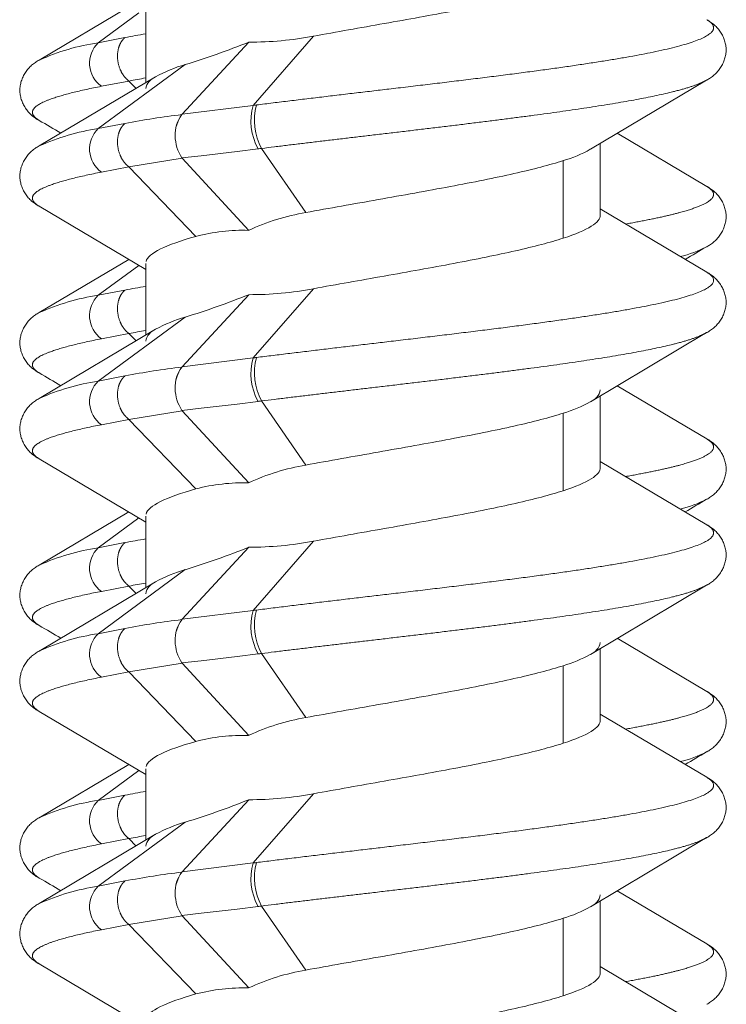
# Model space of a CAD drawing. Units: millimetres. Extents: x 11994 to 21331, y -7616 to -4400.
# Drawn here: x 13462 to 13476, y -5727 to -5708 of the extents above; entities that cross this region are included whole.
import ezdxf

# ---------------------------------------------------------------- set-up
doc = ezdxf.new("R2010")
doc.units = ezdxf.units.MM
doc.layers.add('layer 2', color=31, linetype='Continuous', lineweight=5)

msp = doc.modelspace()

# ---------------------------------------------------------------- linework, layer by layer
at = {"layer": 'layer 2'}
for p, q in [((13462.714, -5708.655), (13464.488, -5707.602)), ((13464.821, -5709.102), (13464.821, -5707.684)), ((13464.683, -5707.719), (13463.881, -5708.312)), ((13475.927, -5707.855), (13475.927, -5707.855)), ((13463.881, -5708.312), (13464.411, -5708.208)), ((13465.545, -5709.726), (13466.86, -5708.299)), ((13468.144, -5708.181), (13466.946, -5709.551)), ((13465.604, -5708.743), (13463.881, -5710.012)), ((13462.714, -5710.355), (13465.018, -5708.983)), ((13464.49, -5709.069), (13463.944, -5709.173)), ((13464.632, -5709.216), (13464.49, -5709.069)), ((13475.926, -5709.05), (13473.624, -5710.421)), ((13475.927, -5709.049), (13475.927, -5709.049)), ((13466.946, -5709.551), (13465.545, -5709.726)), ((13465.537, -5709.734), (13465.545, -5709.726)), ((13463.881, -5710.012), (13464.411, -5709.908)), ((13474.153, -5710.102), (13475.927, -5711.155)), ((13466.633, -5710.464), (13467.047, -5710.413)), ((13467.99, -5711.673), (13467.113, -5710.404)), ((13473.821, -5710.302), (13473.821, -5711.72)), ((13464.49, -5710.769), (13465.543, -5710.597)), ((13465.537, -5710.59), (13465.921, -5710.548)), ((13465.543, -5710.597), (13466.86, -5712.026)), ((13465.921, -5710.548), (13466.633, -5710.464)), ((13464.49, -5710.769), (13463.944, -5710.873)), ((13465.816, -5712.145), (13464.49, -5710.769)), ((13473.088, -5712.181), (13473.088, -5710.645)), ((13475.927, -5711.155), (13475.927, -5711.155)), ((13464.821, -5712.802), (13462.714, -5711.549)), ((13473.821, -5711.602), (13475.927, -5712.855)), ((13475.927, -5712.349), (13475.927, -5712.349)), ((13462.714, -5713.655), (13464.488, -5712.602)), ((13464.683, -5712.719), (13463.881, -5713.312)), ((13464.821, -5714.102), (13464.821, -5712.684)), ((13475.927, -5712.855), (13475.927, -5712.855)), ((13463.881, -5713.312), (13464.411, -5713.208)), ((13465.545, -5714.726), (13466.86, -5713.299)), ((13468.144, -5713.181), (13466.946, -5714.551)), ((13465.604, -5713.743), (13463.881, -5715.012)), ((13462.714, -5715.355), (13465.018, -5713.983)), ((13464.49, -5714.069), (13463.944, -5714.173)), ((13464.632, -5714.216), (13464.49, -5714.069)), ((13475.926, -5714.05), (13473.624, -5715.421)), ((13465.537, -5714.734), (13465.545, -5714.726)), ((13466.946, -5714.551), (13465.545, -5714.726)), ((13463.881, -5715.012), (13464.411, -5714.908)), ((13474.153, -5715.102), (13475.927, -5716.155)), ((13473.821, -5715.302), (13473.821, -5716.72)), ((13465.921, -5715.548), (13466.633, -5715.464)), ((13466.633, -5715.464), (13467.047, -5715.413)), ((13467.99, -5716.673), (13467.113, -5715.404)), ((13464.49, -5715.769), (13465.543, -5715.597)), ((13465.537, -5715.59), (13465.921, -5715.548)), ((13465.543, -5715.597), (13466.86, -5717.026)), ((13473.088, -5717.181), (13473.088, -5715.645)), ((13464.49, -5715.769), (13463.944, -5715.873)), ((13465.816, -5717.145), (13464.49, -5715.769)), ((13475.927, -5716.155), (13475.927, -5716.155)), ((13464.821, -5717.802), (13462.714, -5716.549)), ((13473.821, -5716.602), (13475.927, -5717.855)), ((13475.927, -5717.349), (13475.927, -5717.349)), ((13462.714, -5718.655), (13464.488, -5717.602)), ((13464.683, -5717.719), (13463.881, -5718.312)), ((13464.821, -5719.102), (13464.821, -5717.684)), ((13475.927, -5717.855), (13475.927, -5717.855)), ((13463.881, -5718.312), (13464.411, -5718.208)), ((13468.144, -5718.181), (13466.946, -5719.551)), ((13465.545, -5719.726), (13466.86, -5718.299)), ((13465.604, -5718.743), (13463.881, -5720.012)), ((13462.714, -5720.355), (13465.018, -5718.983)), ((13464.49, -5719.069), (13463.944, -5719.173)), ((13464.632, -5719.216), (13464.49, -5719.069)), ((13475.926, -5719.05), (13473.624, -5720.421)), ((13475.927, -5719.049), (13475.927, -5719.049)), ((13466.946, -5719.551), (13465.545, -5719.726)), ((13465.537, -5719.734), (13465.545, -5719.726)), ((13463.881, -5720.012), (13464.411, -5719.908)), ((13474.153, -5720.102), (13475.927, -5721.155)), ((13473.821, -5720.302), (13473.821, -5721.72)), ((13465.537, -5720.59), (13465.921, -5720.548)), ((13465.921, -5720.548), (13466.633, -5720.464)), ((13466.633, -5720.464), (13467.047, -5720.413)), ((13467.99, -5721.673), (13467.113, -5720.404)), ((13464.49, -5720.769), (13463.944, -5720.873)), ((13464.49, -5720.769), (13465.543, -5720.597)), ((13465.816, -5722.145), (13464.49, -5720.769)), ((13465.543, -5720.597), (13466.86, -5722.026)), ((13473.088, -5722.181), (13473.088, -5720.645)), ((13475.927, -5721.155), (13475.927, -5721.155)), ((13464.821, -5722.802), (13462.714, -5721.549)), ((13473.821, -5721.602), (13475.927, -5722.855)), ((13475.927, -5722.349), (13475.927, -5722.349)), ((13462.714, -5723.655), (13464.488, -5722.602)), ((13464.683, -5722.719), (13463.881, -5723.312)), ((13464.821, -5724.102), (13464.821, -5722.684)), ((13475.927, -5722.855), (13475.927, -5722.855)), ((13463.881, -5723.312), (13464.411, -5723.208)), ((13465.545, -5724.726), (13466.86, -5723.299)), ((13468.144, -5723.181), (13466.946, -5724.551)), ((13465.604, -5723.743), (13463.881, -5725.012)), ((13462.714, -5725.355), (13465.018, -5723.983)), ((13464.49, -5724.069), (13463.944, -5724.173)), ((13464.632, -5724.216), (13464.49, -5724.069)), ((13475.926, -5724.05), (13473.624, -5725.421)), ((13475.927, -5724.049), (13475.927, -5724.049)), ((13466.946, -5724.551), (13465.545, -5724.726)), ((13465.537, -5724.734), (13465.545, -5724.726)), ((13463.881, -5725.012), (13464.411, -5724.908)), ((13474.153, -5725.102), (13475.927, -5726.155)), ((13466.633, -5725.464), (13467.047, -5725.413)), ((13467.99, -5726.673), (13467.113, -5725.404)), ((13473.821, -5725.302), (13473.821, -5726.72)), ((13464.49, -5725.769), (13465.543, -5725.597)), ((13465.537, -5725.59), (13465.921, -5725.548)), ((13465.543, -5725.597), (13466.86, -5727.026)), ((13465.921, -5725.548), (13466.633, -5725.464)), ((13473.088, -5727.181), (13473.088, -5725.645)), ((13464.49, -5725.769), (13463.944, -5725.873)), ((13465.816, -5727.145), (13464.49, -5725.769)), ((13475.927, -5726.155), (13475.927, -5726.155)), ((13464.821, -5727.802), (13462.714, -5726.549)), ((13473.821, -5726.602), (13475.927, -5727.855)), ((13475.927, -5727.349), (13475.927, -5727.349))]:
    msp.add_line(p, q, dxfattribs=at)
for centre, radius, start, end in [((13467.234, -5722.809), 14.871, 99.3396, 100.9448), ((13460.984, -5693.691), 15.746, 287.0614, 291.9093), ((13466.885, -5701.55), 6.749, 269.789, 280.7568), ((13464.525, -5712.662), 4.398, 98.4163, 114.3121), ((13475.566, -5708.437), 0.711, 300.507, 301.1704), ((13470.951, -5740.887), 31.59, 97.1588, 97.2824), ((13250.197, -6070.492), 418.601, 59.42227, 59.49029), ((13467.329, -5725.049), 15.42, 96.6726, 100.9088), ((13466.047, -5710.126), 0.643, 142.4014, 182.8347), ((13464.525, -5714.362), 4.398, 98.4163, 114.3121), ((13470.532, -5737.759), 27.568, 97.1238, 97.2631), ((13468.714, -5715.978), 4.366, 99.5485, 115.1397), ((13466.754, -5715.753), 3.729, 88.3831, 104.5763), ((13474.87, -5710.308), 2.299, 283.3745, 297.3756), ((13688.378, -6072.879), 418.47, 120.50987, 120.57774), ((13475.566, -5711.737), 0.711, 300.507, 301.1705), ((13467.234, -5727.809), 14.871, 99.3396, 100.9448), ((13464.525, -5717.662), 4.398, 98.4163, 114.3121), ((13460.984, -5698.691), 15.746, 287.0614, 291.9093), ((13466.885, -5706.55), 6.749, 269.789, 280.7568), ((13475.566, -5713.437), 0.711, 300.507, 301.1705), ((13467.329, -5730.049), 15.42, 96.6726, 100.9088), ((13466.047, -5715.126), 0.643, 142.4014, 182.8347), ((13470.951, -5745.887), 31.59, 97.1588, 97.2824), ((13250.197, -6075.492), 418.601, 59.42227, 59.49029), ((13464.525, -5719.362), 4.398, 98.4163, 114.3121), ((13470.532, -5742.759), 27.568, 97.1238, 97.2631), ((13468.714, -5720.978), 4.366, 99.5485, 115.1397), ((13466.754, -5720.753), 3.729, 88.3831, 104.5763), ((13474.87, -5715.308), 2.299, 283.3745, 297.3755), ((13688.378, -6077.879), 418.47, 120.50987, 120.57774), ((13475.566, -5716.737), 0.711, 300.507, 301.1702), ((13467.234, -5732.809), 14.871, 99.3396, 100.9448), ((13466.885, -5711.55), 6.749, 269.789, 280.7568), ((13464.525, -5722.662), 4.398, 98.4163, 114.3121), ((13460.984, -5703.691), 15.746, 287.0614, 291.9093), ((13475.566, -5718.437), 0.711, 300.507, 301.1702), ((13470.951, -5750.887), 31.59, 97.1588, 97.2824), ((13467.329, -5735.049), 15.42, 96.6726, 100.9088), ((13466.047, -5720.126), 0.643, 142.4014, 182.8347), ((13250.197, -6080.492), 418.601, 59.42227, 59.49029), ((13464.525, -5724.362), 4.398, 98.4163, 114.3121), ((13470.532, -5747.759), 27.568, 97.1238, 97.2631), ((13468.714, -5725.978), 4.366, 99.5485, 115.1397), ((13466.754, -5725.753), 3.729, 88.3831, 104.5763), ((13474.87, -5720.308), 2.299, 283.3745, 297.3756), ((13688.377, -6082.879), 418.469, 120.50987, 120.57774), ((13475.566, -5721.737), 0.711, 300.507, 301.1703), ((13464.525, -5727.662), 4.398, 98.4163, 114.3121), ((13467.234, -5737.809), 14.871, 99.3396, 100.9448), ((13460.984, -5708.691), 15.746, 287.0614, 291.9093), ((13466.885, -5716.55), 6.749, 269.789, 280.7568), ((13475.566, -5723.437), 0.711, 300.507, 301.1703), ((13470.951, -5755.887), 31.59, 97.1588, 97.2824), ((13250.197, -6085.492), 418.601, 59.42227, 59.49029), ((13467.329, -5740.049), 15.42, 96.6726, 100.9088), ((13466.047, -5725.126), 0.643, 142.4014, 182.8347), ((13464.525, -5729.362), 4.398, 98.4163, 114.3121), ((13470.532, -5752.759), 27.568, 97.1238, 97.2631), ((13468.714, -5730.978), 4.366, 99.5485, 115.1397), ((13466.754, -5730.753), 3.729, 88.3831, 104.5763), ((13475.566, -5726.737), 0.711, 300.507, 301.1704)]:
    msp.add_arc(centre, radius, start, end, dxfattribs=at)
at = {"layer": 'layer 2', "extrusion": (0, 0, -1)}
for centre, radius, start, end in [((-13464.274, -5708.716), 0.564, 305.7964, 45.8363), ((-13466.38, -5711.471), 2.836, 61.3014, 74.1217), ((-13467.372, -5723.626), 14.839, 78.8021, 80.0999), ((-13465.135, -5709.282), 0.32, 11.1813, 68.0729), ((-13468.046, -5709.86), 1.142, 331.0269, 15.6579), ((-13468.141, -5709.849), 1.168, 331.626, 15.2009), ((-13466.086, -5710.139), 0.682, 358.3553, 36.4087), ((-13464.274, -5710.416), 0.564, 305.7964, 45.8363), ((-13466.225, -5710.142), 0.821, 326.9173, 358.8596), ((-13472.328, -5708.077), 2.678, 241.0754, 253.5188), ((-13465.791, -5710.397), 0.319, 321.011, 322.7047), ((-13464.274, -5713.716), 0.564, 305.7964, 45.8363), ((-13466.38, -5716.471), 2.836, 61.3014, 74.1217), ((-13467.372, -5728.626), 14.839, 78.8021, 80.0999), ((-13465.135, -5714.282), 0.32, 11.1821, 68.0727), ((-13466.086, -5715.139), 0.682, 358.3553, 36.4087), ((-13468.046, -5714.86), 1.142, 331.0269, 15.6579), ((-13468.141, -5714.849), 1.168, 331.626, 15.2009), ((-13464.274, -5715.416), 0.564, 305.7964, 45.8363), ((-13466.225, -5715.142), 0.821, 326.9173, 358.8596), ((-13473.505, -5715.121), 0.322, 191.2887, 248.3378), ((-13472.328, -5713.077), 2.678, 241.0754, 253.5188), ((-13465.791, -5715.397), 0.319, 321.011, 322.7047), ((-13464.274, -5718.716), 0.564, 305.7964, 45.8363), ((-13466.38, -5721.471), 2.836, 61.3014, 74.1217), ((-13467.372, -5733.626), 14.839, 78.8021, 80.0999), ((-13465.135, -5719.282), 0.32, 11.1829, 68.0722), ((-13468.046, -5719.86), 1.142, 331.0269, 15.6579), ((-13468.141, -5719.849), 1.168, 331.626, 15.2009), ((-13466.086, -5720.139), 0.682, 358.3553, 36.4087), ((-13464.274, -5720.416), 0.564, 305.7964, 45.8363), ((-13466.225, -5720.142), 0.821, 326.9173, 358.8596), ((-13473.505, -5720.121), 0.322, 191.2887, 248.3378), ((-13472.328, -5718.077), 2.678, 241.0754, 253.5188), ((-13465.791, -5720.397), 0.319, 321.011, 322.7047), ((-13464.274, -5723.716), 0.564, 305.7964, 45.8363), ((-13466.38, -5726.471), 2.836, 61.3014, 74.1217), ((-13467.372, -5738.626), 14.839, 78.8021, 80.0999), ((-13465.135, -5724.282), 0.32, 11.1812, 68.0728), ((-13468.046, -5724.86), 1.142, 331.0269, 15.6579), ((-13468.141, -5724.849), 1.168, 331.626, 15.2009), ((-13466.086, -5725.139), 0.682, 358.3553, 36.4087), ((-13464.274, -5725.416), 0.564, 305.7964, 45.8363), ((-13466.225, -5725.142), 0.821, 326.9173, 358.8596), ((-13473.505, -5725.121), 0.322, 191.2887, 248.3378), ((-13472.328, -5723.077), 2.678, 241.0754, 253.5188), ((-13465.791, -5725.397), 0.319, 321.011, 322.7047)]:
    msp.add_arc(centre, radius, start, end, dxfattribs=at)
at = {"layer": 'layer 2'}
for points, degree, knots in [([(13468.144, -5708.181), (13468.599, -5708.097), (13469.073, -5708.014), (13470.014, -5707.847), (13470.48, -5707.764), (13471.361, -5707.597), (13471.775, -5707.514), (13472.509, -5707.347), (13472.83, -5707.264), (13473.088, -5707.181)], 3, [-5.765576, -5.765576, -5.765576, -5.765576, -4.324182, -4.324182, -2.882788, -2.882788, -1.441394, -1.441394, 0, 0, 0, 0]), ([(13475.927, -5707.855), (13476.108, -5707.961), (13476.141, -5708.067), (13476.019, -5708.174), (13475.157, -5708.512), (13472.934, -5708.85), (13470.937, -5709.081), (13468.855, -5709.312), (13467.014, -5709.543)], 5, [3.084172, 3.084172, 3.084172, 3.084172, 3.084172, 3.084172, 7.838773, 7.838773, 7.838773, 18.152677, 18.152677, 18.152677, 18.152677, 18.152677, 18.152677]), ([(13464.411, -5708.208), (13464.348, -5708.26), (13464.298, -5708.336), (13464.266, -5708.43), (13464.245, -5708.639), (13464.305, -5708.847), (13464.354, -5708.942), (13464.418, -5709.017), (13464.49, -5709.069)], 5, [0, 0, 0, 0, 0, 0, 0.54185, 0.54185, 0.54185, 1.083701, 1.083701, 1.083701, 1.083701, 1.083701, 1.083701]), ([(13467.113, -5710.404), (13468.804, -5710.193), (13470.686, -5709.982), (13472.51, -5709.772), (13474.406, -5709.501), (13475.482, -5709.229), (13475.677, -5709.169), (13475.826, -5709.109), (13475.927, -5709.049)], 5, [-18.12311, -18.12311, -18.12311, -18.12311, -18.12311, -18.12311, -8.722686, -8.722686, -8.722686, -6.051318, -6.051318, -6.051318, -6.051318, -6.051318, -6.051318]), ([(13464.411, -5709.908), (13464.348, -5709.96), (13464.298, -5710.036), (13464.266, -5710.13), (13464.245, -5710.339), (13464.305, -5710.547), (13464.354, -5710.642), (13464.418, -5710.717), (13464.49, -5710.769)], 5, [0, 0, 0, 0, 0, 0, 0.54185, 0.54185, 0.54185, 1.083701, 1.083701, 1.083701, 1.083701, 1.083701, 1.083701]), ([(13473.088, -5710.645), (13472.823, -5710.73), (13472.492, -5710.816), (13471.732, -5710.987), (13471.303, -5711.073), (13470.391, -5711.244), (13469.908, -5711.33), (13468.939, -5711.502), (13468.453, -5711.587), (13467.99, -5711.673)], 3, [-5.930402, -5.930402, -5.930402, -5.930402, -4.447802, -4.447802, -2.965201, -2.965201, -1.482601, -1.482601, 0, 0, 0, 0]), ([(13475.927, -5711.155), (13476.108, -5711.261), (13476.141, -5711.367), (13476.019, -5711.474), (13475.638, -5711.623), (13474.992, -5711.773), (13474.786, -5711.815), (13474.561, -5711.858), (13474.319, -5711.901)], 5, [3.084172, 3.084172, 3.084172, 3.084172, 3.084172, 3.084172, 7.838773, 7.838773, 7.838773, 9.74171, 9.74171, 9.74171, 9.74171, 9.74171, 9.74171]), ([(13473.088, -5712.181), (13473.33, -5712.102), (13473.517, -5712.024), (13473.76, -5711.87), (13473.821, -5711.795), (13473.821, -5711.72)], 3, [-5.416019, -5.416019, -5.416019, -5.416019, -4.062014, -4.062014, -2.762128, -2.762128, -2.762128, -2.762128]), ([(13465.816, -5712.145), (13465.52, -5712.228), (13465.283, -5712.311), (13464.949, -5712.478), (13464.851, -5712.56), (13464.827, -5712.643)], 3, [-5.765563, -5.765563, -5.765563, -5.765563, -4.324173, -4.324173, -2.888596, -2.888596, -2.888596, -2.888596]), ([(13468.144, -5713.181), (13468.599, -5713.097), (13469.073, -5713.014), (13470.014, -5712.847), (13470.48, -5712.764), (13471.361, -5712.597), (13471.775, -5712.514), (13472.509, -5712.347), (13472.83, -5712.264), (13473.088, -5712.181)], 3, [-5.765576, -5.765576, -5.765576, -5.765576, -4.324182, -4.324182, -2.882788, -2.882788, -1.441394, -1.441394, 0, 0, 0, 0]), ([(13475.927, -5712.855), (13476.108, -5712.961), (13476.141, -5713.067), (13476.019, -5713.174), (13475.157, -5713.512), (13472.934, -5713.85), (13470.937, -5714.081), (13468.855, -5714.312), (13467.014, -5714.543)], 5, [3.084172, 3.084172, 3.084172, 3.084172, 3.084172, 3.084172, 7.838773, 7.838773, 7.838773, 18.152677, 18.152677, 18.152677, 18.152677, 18.152677, 18.152677]), ([(13464.411, -5713.208), (13464.348, -5713.26), (13464.298, -5713.336), (13464.266, -5713.43), (13464.245, -5713.639), (13464.305, -5713.847), (13464.354, -5713.942), (13464.418, -5714.017), (13464.49, -5714.069)], 5, [0, 0, 0, 0, 0, 0, 0.54185, 0.54185, 0.54185, 1.083701, 1.083701, 1.083701, 1.083701, 1.083701, 1.083701]), ([(13467.113, -5715.404), (13468.804, -5715.193), (13470.686, -5714.982), (13472.51, -5714.772), (13474.406, -5714.501), (13475.482, -5714.229), (13475.677, -5714.169), (13475.826, -5714.109), (13475.927, -5714.049)], 5, [-18.12311, -18.12311, -18.12311, -18.12311, -18.12311, -18.12311, -8.722686, -8.722686, -8.722686, -6.051318, -6.051318, -6.051318, -6.051318, -6.051318, -6.051318]), ([(13464.411, -5714.908), (13464.348, -5714.96), (13464.298, -5715.036), (13464.266, -5715.13), (13464.245, -5715.339), (13464.305, -5715.547), (13464.354, -5715.642), (13464.418, -5715.717), (13464.49, -5715.769)], 5, [0, 0, 0, 0, 0, 0, 0.54185, 0.54185, 0.54185, 1.083701, 1.083701, 1.083701, 1.083701, 1.083701, 1.083701]), ([(13473.088, -5715.645), (13472.823, -5715.73), (13472.492, -5715.816), (13471.732, -5715.987), (13471.303, -5716.073), (13470.391, -5716.244), (13469.908, -5716.33), (13468.939, -5716.502), (13468.453, -5716.587), (13467.99, -5716.673)], 3, [-5.930402, -5.930402, -5.930402, -5.930402, -4.447802, -4.447802, -2.965201, -2.965201, -1.482601, -1.482601, 0, 0, 0, 0]), ([(13475.927, -5716.155), (13476.108, -5716.261), (13476.141, -5716.367), (13476.019, -5716.474), (13475.638, -5716.623), (13474.992, -5716.773), (13474.786, -5716.815), (13474.561, -5716.858), (13474.319, -5716.901)], 5, [3.084172, 3.084172, 3.084172, 3.084172, 3.084172, 3.084172, 7.838773, 7.838773, 7.838773, 9.741708, 9.741708, 9.741708, 9.741708, 9.741708, 9.741708]), ([(13473.088, -5717.181), (13473.33, -5717.102), (13473.517, -5717.024), (13473.76, -5716.87), (13473.821, -5716.795), (13473.821, -5716.72)], 3, [-5.416019, -5.416019, -5.416019, -5.416019, -4.062014, -4.062014, -2.762128, -2.762128, -2.762128, -2.762128]), ([(13465.816, -5717.145), (13465.52, -5717.228), (13465.283, -5717.311), (13464.949, -5717.478), (13464.851, -5717.56), (13464.827, -5717.643)], 3, [-5.765563, -5.765563, -5.765563, -5.765563, -4.324173, -4.324173, -2.888606, -2.888606, -2.888606, -2.888606]), ([(13468.144, -5718.181), (13468.599, -5718.097), (13469.073, -5718.014), (13470.014, -5717.847), (13470.48, -5717.764), (13471.361, -5717.597), (13471.775, -5717.514), (13472.509, -5717.347), (13472.83, -5717.264), (13473.088, -5717.181)], 3, [-5.765576, -5.765576, -5.765576, -5.765576, -4.324182, -4.324182, -2.882788, -2.882788, -1.441394, -1.441394, 0, 0, 0, 0]), ([(13475.927, -5717.855), (13476.108, -5717.961), (13476.141, -5718.067), (13476.019, -5718.174), (13475.157, -5718.512), (13472.934, -5718.85), (13470.937, -5719.081), (13468.855, -5719.312), (13467.014, -5719.543)], 5, [3.084172, 3.084172, 3.084172, 3.084172, 3.084172, 3.084172, 7.838773, 7.838773, 7.838773, 18.152677, 18.152677, 18.152677, 18.152677, 18.152677, 18.152677]), ([(13464.411, -5718.208), (13464.348, -5718.26), (13464.298, -5718.336), (13464.266, -5718.43), (13464.245, -5718.639), (13464.305, -5718.847), (13464.354, -5718.942), (13464.418, -5719.017), (13464.49, -5719.069)], 5, [0, 0, 0, 0, 0, 0, 0.54185, 0.54185, 0.54185, 1.083701, 1.083701, 1.083701, 1.083701, 1.083701, 1.083701]), ([(13467.113, -5720.404), (13468.804, -5720.193), (13470.686, -5719.982), (13472.51, -5719.772), (13474.406, -5719.501), (13475.482, -5719.229), (13475.677, -5719.169), (13475.826, -5719.109), (13475.927, -5719.049)], 5, [-18.12311, -18.12311, -18.12311, -18.12311, -18.12311, -18.12311, -8.722686, -8.722686, -8.722686, -6.051318, -6.051318, -6.051318, -6.051318, -6.051318, -6.051318]), ([(13464.411, -5719.908), (13464.348, -5719.96), (13464.298, -5720.036), (13464.266, -5720.13), (13464.245, -5720.339), (13464.305, -5720.547), (13464.354, -5720.642), (13464.418, -5720.717), (13464.49, -5720.769)], 5, [0, 0, 0, 0, 0, 0, 0.54185, 0.54185, 0.54185, 1.083701, 1.083701, 1.083701, 1.083701, 1.083701, 1.083701]), ([(13473.088, -5720.645), (13472.823, -5720.73), (13472.492, -5720.816), (13471.732, -5720.987), (13471.303, -5721.073), (13470.391, -5721.244), (13469.908, -5721.33), (13468.939, -5721.502), (13468.453, -5721.587), (13467.99, -5721.673)], 3, [-5.930402, -5.930402, -5.930402, -5.930402, -4.447802, -4.447802, -2.965201, -2.965201, -1.482601, -1.482601, 0, 0, 0, 0]), ([(13475.927, -5721.155), (13476.108, -5721.261), (13476.141, -5721.367), (13476.019, -5721.474), (13475.638, -5721.623), (13474.992, -5721.773), (13474.786, -5721.815), (13474.561, -5721.858), (13474.319, -5721.901)], 5, [3.084172, 3.084172, 3.084172, 3.084172, 3.084172, 3.084172, 7.838773, 7.838773, 7.838773, 9.741714, 9.741714, 9.741714, 9.741714, 9.741714, 9.741714]), ([(13473.088, -5722.181), (13473.33, -5722.102), (13473.517, -5722.024), (13473.76, -5721.87), (13473.821, -5721.795), (13473.821, -5721.72)], 3, [-5.416019, -5.416019, -5.416019, -5.416019, -4.062014, -4.062014, -2.762128, -2.762128, -2.762128, -2.762128]), ([(13465.816, -5722.145), (13465.52, -5722.228), (13465.283, -5722.311), (13464.949, -5722.478), (13464.851, -5722.56), (13464.827, -5722.643)], 3, [-5.765563, -5.765563, -5.765563, -5.765563, -4.324173, -4.324173, -2.888616, -2.888616, -2.888616, -2.888616]), ([(13468.144, -5723.181), (13468.599, -5723.097), (13469.073, -5723.014), (13470.014, -5722.847), (13470.48, -5722.764), (13471.361, -5722.597), (13471.775, -5722.514), (13472.509, -5722.347), (13472.83, -5722.264), (13473.088, -5722.181)], 3, [-5.765576, -5.765576, -5.765576, -5.765576, -4.324182, -4.324182, -2.882788, -2.882788, -1.441394, -1.441394, 0, 0, 0, 0]), ([(13475.927, -5722.855), (13476.108, -5722.961), (13476.141, -5723.067), (13476.019, -5723.174), (13475.157, -5723.512), (13472.934, -5723.85), (13470.937, -5724.081), (13468.855, -5724.312), (13467.014, -5724.543)], 5, [3.084172, 3.084172, 3.084172, 3.084172, 3.084172, 3.084172, 7.838773, 7.838773, 7.838773, 18.152677, 18.152677, 18.152677, 18.152677, 18.152677, 18.152677]), ([(13464.411, -5723.208), (13464.348, -5723.26), (13464.298, -5723.336), (13464.266, -5723.43), (13464.245, -5723.639), (13464.305, -5723.847), (13464.354, -5723.942), (13464.418, -5724.017), (13464.49, -5724.069)], 5, [0, 0, 0, 0, 0, 0, 0.54185, 0.54185, 0.54185, 1.083701, 1.083701, 1.083701, 1.083701, 1.083701, 1.083701]), ([(13467.113, -5725.404), (13468.804, -5725.193), (13470.686, -5724.982), (13472.51, -5724.772), (13474.406, -5724.501), (13475.482, -5724.229), (13475.677, -5724.169), (13475.826, -5724.109), (13475.927, -5724.049)], 5, [-18.12311, -18.12311, -18.12311, -18.12311, -18.12311, -18.12311, -8.722686, -8.722686, -8.722686, -6.051318, -6.051318, -6.051318, -6.051318, -6.051318, -6.051318]), ([(13464.411, -5724.908), (13464.348, -5724.96), (13464.298, -5725.036), (13464.266, -5725.13), (13464.245, -5725.339), (13464.305, -5725.547), (13464.354, -5725.642), (13464.418, -5725.717), (13464.49, -5725.769)], 5, [0, 0, 0, 0, 0, 0, 0.54185, 0.54185, 0.54185, 1.083701, 1.083701, 1.083701, 1.083701, 1.083701, 1.083701]), ([(13473.088, -5725.645), (13472.823, -5725.73), (13472.492, -5725.816), (13471.732, -5725.987), (13471.303, -5726.073), (13470.391, -5726.244), (13469.908, -5726.33), (13468.939, -5726.502), (13468.453, -5726.587), (13467.99, -5726.673)], 3, [-5.930402, -5.930402, -5.930402, -5.930402, -4.447802, -4.447802, -2.965201, -2.965201, -1.482601, -1.482601, 0, 0, 0, 0]), ([(13475.927, -5726.155), (13476.108, -5726.261), (13476.141, -5726.367), (13476.019, -5726.474), (13475.638, -5726.623), (13474.992, -5726.773), (13474.786, -5726.815), (13474.561, -5726.858), (13474.319, -5726.901)], 5, [3.084172, 3.084172, 3.084172, 3.084172, 3.084172, 3.084172, 7.838773, 7.838773, 7.838773, 9.741712, 9.741712, 9.741712, 9.741712, 9.741712, 9.741712]), ([(13473.088, -5727.181), (13473.33, -5727.102), (13473.517, -5727.024), (13473.76, -5726.87), (13473.821, -5726.795), (13473.821, -5726.72)], 3, [-5.416019, -5.416019, -5.416019, -5.416019, -4.062014, -4.062014, -2.762128, -2.762128, -2.762128, -2.762128]), ([(13465.816, -5727.145), (13465.52, -5727.228), (13465.283, -5727.311), (13464.949, -5727.478), (13464.851, -5727.56), (13464.827, -5727.643)], 3, [-5.765563, -5.765563, -5.765563, -5.765563, -4.324173, -4.324173, -2.888593, -2.888593, -2.888593, -2.888593]), ([(13468.144, -5728.181), (13468.599, -5728.097), (13469.073, -5728.014), (13470.014, -5727.847), (13470.48, -5727.764), (13471.361, -5727.597), (13471.775, -5727.514), (13472.509, -5727.347), (13472.83, -5727.264), (13473.088, -5727.181)], 3, [-5.765576, -5.765576, -5.765576, -5.765576, -4.324182, -4.324182, -2.882788, -2.882788, -1.441394, -1.441394, 0, 0, 0, 0])]:
    msp.add_open_spline(points, degree=degree, knots=knots, dxfattribs=at)
for points, weights, knots in [([(13475.927, -5707.855), (13476.295, -5708.04), (13476.315, -5708.452), (13476.295, -5708.864), (13475.927, -5709.049)], [1, 0.864308121634, 1, 0.864298497696, 1], [0.000096, 0.000096, 0.000096, 1.550102, 1.550102, 3.100008, 3.100008, 3.100008]), ([(13462.714, -5709.849), (13462.346, -5709.664), (13462.326, -5709.252), (13462.346, -5708.84), (13462.714, -5708.655)], [1, 0.864261374145, 1, 0.864291693697, 1], [0.000031, 0.000031, 0.000031, 1.550006, 1.550006, 3.0999, 3.0999, 3.0999]), ([(13462.714, -5711.549), (13462.346, -5711.364), (13462.326, -5710.952), (13462.346, -5710.54), (13462.714, -5710.355)], [1, 0.864262598474, 1, 0.864291693679, 1], [0.000047, 0.000047, 0.000047, 1.550006, 1.550006, 3.0999, 3.0999, 3.0999]), ([(13475.927, -5711.155), (13476.295, -5711.34), (13476.315, -5711.752), (13476.295, -5712.164), (13475.927, -5712.349)], [1, 0.864308121659, 1, 0.864298497695, 1], [0.000096, 0.000096, 0.000096, 1.550102, 1.550102, 3.100008, 3.100008, 3.100008]), ([(13475.927, -5712.855), (13476.295, -5713.04), (13476.315, -5713.452), (13476.295, -5713.864), (13475.927, -5714.049)], [1, 0.864308120963, 1, 0.864298497728, 1], [0.000096, 0.000096, 0.000096, 1.550102, 1.550102, 3.100008, 3.100008, 3.100008]), ([(13462.714, -5714.849), (13462.346, -5714.664), (13462.326, -5714.252), (13462.346, -5713.84), (13462.714, -5713.655)], [1, 0.864262894536, 1, 0.86429169368, 1], [0.00005, 0.00005, 0.00005, 1.550006, 1.550006, 3.0999, 3.0999, 3.0999]), ([(13462.714, -5716.549), (13462.346, -5716.364), (13462.326, -5715.952), (13462.346, -5715.54), (13462.714, -5715.355)], [1, 0.864262729752, 1, 0.864291693681, 1], [0.000048, 0.000048, 0.000048, 1.550006, 1.550006, 3.0999, 3.0999, 3.0999]), ([(13475.927, -5716.155), (13476.295, -5716.34), (13476.315, -5716.752), (13476.295, -5717.164), (13475.927, -5717.349)], [1, 0.86430812179, 1, 0.864298497728, 1], [0.000096, 0.000096, 0.000096, 1.550102, 1.550102, 3.100008, 3.100008, 3.100008]), ([(13475.927, -5717.855), (13476.295, -5718.04), (13476.315, -5718.452), (13476.295, -5718.864), (13475.927, -5719.049)], [1, 0.864308121585, 1, 0.864298497696, 1], [0.000096, 0.000096, 0.000096, 1.550102, 1.550102, 3.100008, 3.100008, 3.100008]), ([(13462.714, -5719.849), (13462.346, -5719.664), (13462.326, -5719.252), (13462.346, -5718.84), (13462.714, -5718.655)], [1, 0.864262844505, 1, 0.86429169368, 1], [0.00005, 0.00005, 0.00005, 1.550006, 1.550006, 3.0999, 3.0999, 3.0999]), ([(13462.714, -5721.549), (13462.346, -5721.364), (13462.326, -5720.952), (13462.346, -5720.54), (13462.714, -5720.355)], [1, 0.864262979028, 1, 0.864291693679, 1], [0.000052, 0.000052, 0.000052, 1.550006, 1.550006, 3.0999, 3.0999, 3.0999]), ([(13475.927, -5721.155), (13476.295, -5721.34), (13476.315, -5721.752), (13476.295, -5722.164), (13475.927, -5722.349)], [1, 0.864308122088, 1, 0.864298497695, 1], [0.000096, 0.000096, 0.000096, 1.550102, 1.550102, 3.100008, 3.100008, 3.100008]), ([(13475.927, -5722.855), (13476.295, -5723.04), (13476.315, -5723.452), (13476.295, -5723.864), (13475.927, -5724.049)], [1, 0.864308122342, 1, 0.864298497696, 1], [0.000096, 0.000096, 0.000096, 1.550102, 1.550102, 3.100008, 3.100008, 3.100008]), ([(13462.714, -5724.849), (13462.346, -5724.664), (13462.326, -5724.252), (13462.346, -5723.84), (13462.714, -5723.655)], [1, 0.864262531899, 1, 0.864291693682, 1], [0.000046, 0.000046, 0.000046, 1.550006, 1.550006, 3.0999, 3.0999, 3.0999]), ([(13462.714, -5726.549), (13462.346, -5726.364), (13462.326, -5725.952), (13462.346, -5725.54), (13462.714, -5725.355)], [1, 0.864262694285, 1, 0.864291693679, 1], [0.000048, 0.000048, 0.000048, 1.550006, 1.550006, 3.0999, 3.0999, 3.0999]), ([(13475.927, -5726.155), (13476.295, -5726.34), (13476.315, -5726.752), (13476.295, -5727.164), (13475.927, -5727.349)], [1, 0.864308122019, 1, 0.864298497695, 1], [0.000096, 0.000096, 0.000096, 1.550102, 1.550102, 3.100008, 3.100008, 3.100008])]:
    msp.add_rational_spline(points, weights, degree=2, knots=knots, dxfattribs=at)
for points in [[(13462.714, -5709.849), (13462.485, -5709.714), (13462.494, -5709.579), (13462.755, -5709.444), (13463.252, -5709.309), (13463.944, -5709.173)], [(13462.714, -5711.549), (13462.485, -5711.414), (13462.494, -5711.279), (13462.755, -5711.144), (13463.252, -5711.009), (13463.944, -5710.873)], [(13462.714, -5714.849), (13462.485, -5714.714), (13462.494, -5714.579), (13462.755, -5714.444), (13463.252, -5714.309), (13463.944, -5714.173)], [(13462.714, -5716.549), (13462.485, -5716.414), (13462.494, -5716.279), (13462.755, -5716.144), (13463.252, -5716.009), (13463.944, -5715.873)], [(13462.714, -5719.849), (13462.485, -5719.714), (13462.494, -5719.579), (13462.755, -5719.444), (13463.252, -5719.309), (13463.944, -5719.173)], [(13462.714, -5721.549), (13462.485, -5721.414), (13462.494, -5721.279), (13462.755, -5721.144), (13463.252, -5721.009), (13463.944, -5720.873)], [(13462.714, -5724.849), (13462.485, -5724.714), (13462.494, -5724.579), (13462.755, -5724.444), (13463.252, -5724.309), (13463.944, -5724.173)], [(13462.714, -5726.549), (13462.485, -5726.414), (13462.494, -5726.279), (13462.755, -5726.144), (13463.252, -5726.009), (13463.944, -5725.873)]]:
    msp.add_open_spline(points, degree=5, dxfattribs=at)

doc.saveas('drawing.dxf')
